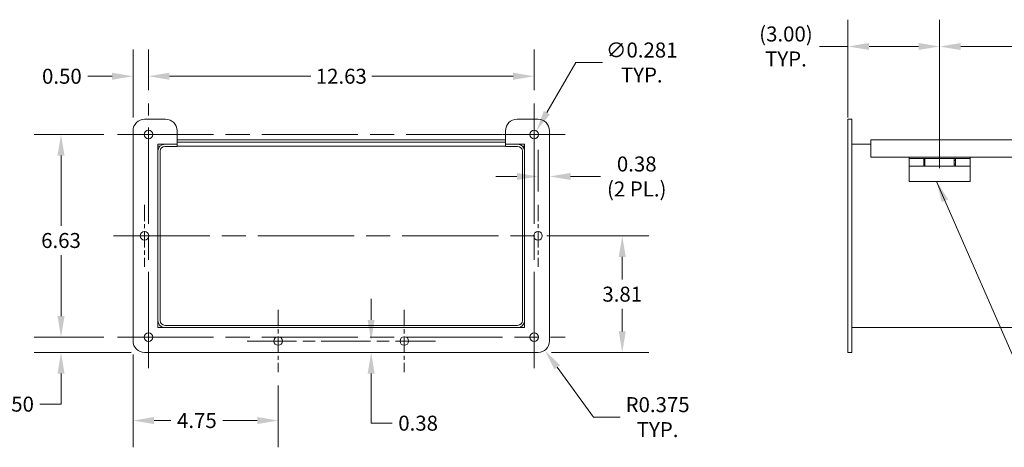
# Model space of a CAD drawing. Units: inches. Extents: x 4 to 113, y 4 to 72.
# Drawn here: x 58 to 91, y 31 to 45 of the extents above; entities that cross this region are included whole.
import ezdxf

# ---------------------------------------------------------------- set-up
doc = ezdxf.new("R2010")
doc.units = ezdxf.units.IN
doc.header["$LTSCALE"] = 7
doc.header["$MEASUREMENT"] = 0
doc.linetypes.add('CHAIN', pattern=[0.7087, 0.4724, -0.0591, 0.1181, -0.0591])
for name, color, linetype, lineweight in [('Center Mark (ANSI)', 7, 'Continuous', 5), ('Centerline (ANSI)', 7, 'Continuous', 5), ('Dimension (ANSI)', 7, 'Continuous', 5), ('Symbol (ANSI)', 7, 'Continuous', 5), ('Visible (ANSI)', 7, 'Continuous', 5)]:
    doc.layers.add(name, color=color, linetype=linetype, lineweight=lineweight)
doc.styles.add('ROMANS', font='tahoma.ttf')
doc.dimstyles.new('Default (ANSI)', dxfattribs={"dimscale": 7, "dimtxt": 0.07, "dimasz": 0.098425, "dimexe": 0.125, "dimexo": 0.0625, "dimgap": 0.031496, "dimtad": 0, "dimtih": 1, "dimtoh": 1, "dimrnd": 1e-08, "dimzin": 0, "dimdsep": 46, "dimtxsty": 'ROMANS', "dimcen": 0.09, "dimdle": 0.393701, "dimclrd": 256, "dimclre": 256, "dimclrt": 256, "dimadec": 0, "dimazin": 0, "dimtfac": 1, "dimtofl": 0, "dimtmove": 0, "dimatfit": 3, "dimfxl": 1, "dimtolj": 1, "dimtzin": 0, "dimlwd": -1, "dimlwe": -1, "dimarcsym": 0})
doc.dimstyles.new('Default (ANSI)$7', dxfattribs={"dimscale": 7, "dimtxt": 0.07, "dimasz": 0.098425, "dimexe": 0.125, "dimexo": 0.0625, "dimgap": 0.031496, "dimtad": 0, "dimtih": 1, "dimtoh": 1, "dimrnd": 1e-08, "dimzin": 0, "dimdsep": 46, "dimtxsty": 'ROMANS', "dimcen": 0.09, "dimdle": 0.393701, "dimclrd": 256, "dimclre": 256, "dimclrt": 256, "dimadec": 0, "dimazin": 0, "dimtfac": 1, "dimtofl": 0, "dimtmove": 0, "dimatfit": 3, "dimfxl": 1, "dimtolj": 1, "dimtzin": 0, "dimlwd": -1, "dimlwe": -1, "dimarcsym": 0})

# ---------------------------------------------------------------- blocks, each defined once
blk = doc.blocks.new('*D8')
at = {"layer": 'Defpoints', "color": 0}
for p in [(75.452, 34.955), (75.674, 34.652)]:
    blk.add_point(p, dxfattribs=at)
at = {"layer": 'Dimension (ANSI)'}
for p, q in [((77.272, 32.465), (76.08, 34.095)), ((78.14, 32.465), (77.272, 32.465))]:
    blk.add_line(p, q, dxfattribs=at)
blk.add_solid([(76.173, 34.163), (75.987, 34.028), (75.674, 34.652)], dxfattribs=at)
at = {"layer": 'Dimension (ANSI)', "insert": (79.365, 32.465), "char_height": 0.49, "attachment_point": 5, "style": 'ROMANS'}
blk.add_mtext('\\A1;R0.375\\PTYP.', dxfattribs=at)
blk = doc.blocks.new('*D15')
at = {"layer": 'Defpoints', "color": 0}
for p in [(59.844, 35.08), (61.687, 35.08), (62.577, 34.58)]:
    blk.add_point(p, dxfattribs=at)
at = {"layer": 'Dimension (ANSI)'}
for p, q in [((59.844, 35.769), (59.844, 36.457)), ((61.249, 35.08), (58.969, 35.08)), ((62.14, 34.58), (58.969, 34.58)), ((59.844, 33.891), (59.844, 33.202)), ((59.844, 32.89), (59.844, 33.202)), ((59.155, 32.89), (59.844, 32.89))]:
    blk.add_line(p, q, dxfattribs=at)
for points in [[(59.729, 35.769), (59.959, 35.769), (59.844, 35.08)], [(59.729, 33.891), (59.959, 33.891), (59.844, 34.58)]]:
    blk.add_solid(points, dxfattribs=at)
at = {"layer": 'Dimension (ANSI)', "insert": (58.308, 32.89), "char_height": 0.49, "attachment_point": 5, "style": 'ROMANS'}
blk.add_mtext('\\A1;0.50', dxfattribs=at)
blk = doc.blocks.new('*D16')
at = {"layer": 'Defpoints', "color": 0}
for p in [(59.844, 41.705), (61.687, 41.705), (61.687, 35.08)]:
    blk.add_point(p, dxfattribs=at)
at = {"layer": 'Dimension (ANSI)'}
for p, q in [((61.249, 41.705), (58.969, 41.705)), ((59.844, 41.016), (59.844, 38.717)), ((59.844, 35.769), (59.844, 37.765)), ((61.249, 35.08), (58.969, 35.08))]:
    blk.add_line(p, q, dxfattribs=at)
for points in [[(59.729, 41.016), (59.959, 41.016), (59.844, 41.705)], [(59.729, 35.769), (59.959, 35.769), (59.844, 35.08)]]:
    blk.add_solid(points, dxfattribs=at)
at = {"layer": 'Dimension (ANSI)', "insert": (59.844, 38.241), "char_height": 0.49, "attachment_point": 5, "style": 'ROMANS'}
blk.add_mtext('\\A1;6.63', dxfattribs=at)
blk = doc.blocks.new('*D17')
at = {"layer": 'Defpoints', "color": 0}
for p in [(62.702, 43.612), (62.702, 42.72), (62.202, 41.83)]:
    blk.add_point(p, dxfattribs=at)
at = {"layer": 'Dimension (ANSI)'}
for p, q in [((62.202, 42.267), (62.202, 44.487)), ((62.702, 43.158), (62.702, 44.487)), ((61.513, 43.612), (60.719, 43.612)), ((63.391, 43.612), (64.08, 43.612))]:
    blk.add_line(p, q, dxfattribs=at)
for points in [[(61.513, 43.727), (61.513, 43.497), (62.202, 43.612)], [(63.391, 43.727), (63.391, 43.497), (62.702, 43.612)]]:
    blk.add_solid(points, dxfattribs=at)
at = {"layer": 'Dimension (ANSI)', "insert": (59.872, 43.612), "char_height": 0.49, "attachment_point": 5, "style": 'ROMANS'}
blk.add_mtext('\\A1;0.50', dxfattribs=at)
blk = doc.blocks.new('*D18')
at = {"layer": 'Defpoints', "color": 0}
for p in [(62.702, 43.612), (62.702, 42.72), (75.327, 42.72)]:
    blk.add_point(p, dxfattribs=at)
at = {"layer": 'Dimension (ANSI)'}
for p, q in [((62.702, 43.158), (62.702, 44.487)), ((75.327, 43.158), (75.327, 44.487)), ((63.391, 43.612), (68.013, 43.612)), ((74.638, 43.612), (70.017, 43.612))]:
    blk.add_line(p, q, dxfattribs=at)
for points in [[(63.391, 43.727), (63.391, 43.497), (62.702, 43.612)], [(74.638, 43.727), (74.638, 43.497), (75.327, 43.612)]]:
    blk.add_solid(points, dxfattribs=at)
at = {"layer": 'Dimension (ANSI)', "insert": (69.015, 43.612), "char_height": 0.49, "attachment_point": 5, "style": 'ROMANS'}
blk.add_mtext('\\A1;12.63', dxfattribs=at)
blk = doc.blocks.new('*D19')
at = {"layer": 'Defpoints', "color": 0}
for p in [(75.257, 41.583), (75.398, 41.826)]:
    blk.add_point(p, dxfattribs=at)
at = {"layer": 'Dimension (ANSI)'}
for p, q in [((76.688, 44.061), (75.742, 42.423)), ((77.564, 44.061), (76.688, 44.061)), ((75.327, 41.075), (75.327, 42.335)), ((74.697, 41.705), (75.957, 41.705))]:
    blk.add_line(p, q, dxfattribs=at)
blk.add_solid([(75.643, 42.48), (75.842, 42.366), (75.398, 41.826)], dxfattribs=at)
at = {"layer": 'Dimension (ANSI)', "insert": (78.847, 44.061), "char_height": 0.49, "attachment_point": 5, "style": 'ROMANS'}
blk.add_mtext('\\A1;∅0.281\\PTYP.', dxfattribs=at)
blk = doc.blocks.new('*D23')
at = {"layer": 'Defpoints', "color": 0}
for p in [(62.202, 34.955), (66.952, 33.939), (66.952, 32.354)]:
    blk.add_point(p, dxfattribs=at)
at = {"layer": 'Dimension (ANSI)'}
for p, q in [((62.202, 34.517), (62.202, 31.479)), ((66.952, 33.501), (66.952, 31.479)), ((62.891, 32.354), (63.439, 32.354)), ((66.263, 32.354), (65.139, 32.354))]:
    blk.add_line(p, q, dxfattribs=at)
for points in [[(62.891, 32.469), (62.891, 32.239), (62.202, 32.354)], [(66.263, 32.469), (66.263, 32.239), (66.952, 32.354)]]:
    blk.add_solid(points, dxfattribs=at)
at = {"layer": 'Dimension (ANSI)', "insert": (64.289, 32.354), "char_height": 0.49, "attachment_point": 5, "style": 'ROMANS'}
blk.add_mtext('\\A1;4.75', dxfattribs=at)
blk = doc.blocks.new('*D24')
at = {"layer": 'Defpoints', "color": 0}
for p in [(69.991, 34.955), (69.991, 34.955), (69.991, 34.58)]:
    blk.add_point(p, dxfattribs=at)
at = {"layer": 'Dimension (ANSI)'}
for p, q in [((69.991, 35.644), (69.991, 36.332)), ((69.991, 33.891), (69.991, 33.202)), ((69.991, 32.268), (69.991, 33.202)), ((70.68, 32.268), (69.991, 32.268))]:
    blk.add_line(p, q, dxfattribs=at)
for points in [[(69.877, 35.644), (70.106, 35.644), (69.991, 34.955)], [(69.877, 33.891), (70.106, 33.891), (69.991, 34.58)]]:
    blk.add_solid(points, dxfattribs=at)
at = {"layer": 'Dimension (ANSI)', "insert": (71.529, 32.268), "char_height": 0.49, "attachment_point": 5, "style": 'ROMANS'}
blk.add_mtext('\\A1;0.38', dxfattribs=at)
blk = doc.blocks.new('*D25')
at = {"layer": 'Defpoints', "color": 0}
for p in [(75.452, 38.392), (78.208, 38.392), (75.452, 34.58)]:
    blk.add_point(p, dxfattribs=at)
at = {"layer": 'Dimension (ANSI)'}
for p, q in [((75.89, 38.392), (79.083, 38.392)), ((78.208, 37.703), (78.208, 36.962)), ((78.208, 35.269), (78.208, 36.009)), ((75.89, 34.58), (79.083, 34.58))]:
    blk.add_line(p, q, dxfattribs=at)
for points in [[(78.093, 37.703), (78.323, 37.703), (78.208, 38.392)], [(78.093, 35.269), (78.323, 35.269), (78.208, 34.58)]]:
    blk.add_solid(points, dxfattribs=at)
at = {"layer": 'Dimension (ANSI)', "insert": (78.208, 36.486), "char_height": 0.49, "attachment_point": 5, "style": 'ROMANS'}
blk.add_mtext('\\A1;3.81', dxfattribs=at)
blk = doc.blocks.new('*D26')
at = {"layer": 'Defpoints', "color": 0}
for p in [(75.827, 40.334), (75.827, 40.204), (75.452, 39.408)]:
    blk.add_point(p, dxfattribs=at)
at = {"layer": 'Dimension (ANSI)'}
for p, q in [((75.452, 39.845), (75.452, 41.209)), ((74.763, 40.334), (74.074, 40.334)), ((76.516, 40.334), (77.494, 40.334))]:
    blk.add_line(p, q, dxfattribs=at)
for points in [[(74.763, 40.449), (74.763, 40.22), (75.452, 40.334)], [(76.516, 40.449), (76.516, 40.22), (75.827, 40.334)]]:
    blk.add_solid(points, dxfattribs=at)
at = {"layer": 'Dimension (ANSI)', "insert": (78.682, 40.334), "char_height": 0.49, "attachment_point": 5, "style": 'ROMANS'}
blk.add_mtext('\\A1;0.38\\P(2 PL.)', dxfattribs=at)
blk = doc.blocks.new('*D27')
at = {"layer": 'Defpoints', "color": 0}
for p in [(88.594, 44.585), (85.594, 41.83), (88.594, 40.174)]:
    blk.add_point(p, dxfattribs=at)
at = {"layer": 'Dimension (ANSI)'}
for p, q in [((85.594, 42.267), (85.594, 45.46)), ((88.594, 40.611), (88.594, 45.46)), ((85.594, 44.585), (84.662, 44.585)), ((87.905, 44.585), (86.283, 44.585))]:
    blk.add_line(p, q, dxfattribs=at)
for points in [[(86.283, 44.7), (86.283, 44.471), (85.594, 44.585)], [(87.905, 44.7), (87.905, 44.471), (88.594, 44.585)]]:
    blk.add_solid(points, dxfattribs=at)
at = {"layer": 'Dimension (ANSI)', "insert": (83.565, 44.585), "char_height": 0.49, "attachment_point": 5, "style": 'ROMANS'}
blk.add_mtext('\\A1;(3.00)\\PTYP.', dxfattribs=at)
blk = doc.blocks.new('*D28')
at = {"layer": 'Defpoints', "color": 0}
for p in [(102.594, 44.583), (88.594, 40.174), (102.594, 40.174)]:
    blk.add_point(p, dxfattribs=at)
at = {"layer": 'Dimension (ANSI)'}
for p, q in [((88.594, 40.611), (88.594, 45.458)), ((102.594, 40.611), (102.594, 45.458)), ((89.283, 44.583), (95.086, 44.583)), ((101.905, 44.583), (97.101, 44.583))]:
    blk.add_line(p, q, dxfattribs=at)
for points in [[(89.283, 44.698), (89.283, 44.468), (88.594, 44.583)], [(101.905, 44.698), (101.905, 44.468), (102.594, 44.583)]]:
    blk.add_solid(points, dxfattribs=at)
at = {"layer": 'Dimension (ANSI)', "insert": (96.094, 44.583), "char_height": 0.49, "attachment_point": 5, "style": 'ROMANS'}
blk.add_mtext('\\A1;14.00\\PTYP.', dxfattribs=at)

msp = doc.modelspace()

# ---------------------------------------------------------------- linework, layer by layer
at = {"layer": 'Center Mark (ANSI)', "linetype": 'CHAIN', "ltscale": 0.161102}
for p, q in [((61.6868, 41.7045), (63.718, 41.7045)), ((74.3118, 41.7045), (76.343, 41.7045)), ((62.5774, 39.4077), (62.5774, 37.3764)), ((75.4524, 39.4077), (75.4524, 37.3764)), ((62.7024, 36.0952), (62.7024, 34.0639)), ((75.3274, 36.0952), (75.3274, 34.0639)), ((66.9524, 35.9702), (66.9524, 33.9389)), ((71.0774, 35.9702), (71.0774, 33.9389))]:
    msp.add_line(p, q, dxfattribs=at)
at = {"layer": 'Centerline (ANSI)', "linetype": 'CHAIN', "ltscale": 0.952448}
for p, q in [((62.7024, 34.0639), (62.7024, 42.7202)), ((75.3274, 34.0639), (75.3274, 42.7202)), ((61.6868, 41.7045), (76.343, 41.7045)), ((61.5618, 38.392), (76.468, 38.392)), ((61.6868, 35.0795), (76.343, 35.0795))]:
    msp.add_line(p, q, dxfattribs=at)
at = {"layer": 'Centerline (ANSI)', "linetype": 'CHAIN', "ltscale": 0.488465}
msp.add_line((65.9368, 34.9545), (72.093, 34.9545), dxfattribs=at)
at = {"layer": 'Visible (ANSI)'}
for p, q in [((62.5774, 42.2045), (63.2649, 42.2045)), ((74.7649, 42.2045), (75.4524, 42.2045)), ((85.719, 42.2045), (85.594, 42.2045)), ((85.594, 41.8295), (85.594, 42.2045)), ((85.719, 41.8295), (85.719, 42.2045)), ((62.2024, 34.9545), (62.2024, 41.8295)), ((63.6399, 41.8295), (63.6399, 41.392)), ((74.3899, 41.392), (74.3899, 41.8295)), ((75.8274, 41.8295), (75.8274, 34.9545)), ((85.594, 41.8295), (85.594, 34.9545)), ((85.719, 41.8295), (85.719, 34.9545)), ((63.6399, 41.392), (63.0149, 41.392)), ((63.0149, 41.392), (63.0149, 35.392)), ((63.0149, 41.3298), (63.0877, 41.3298)), ((63.6399, 41.392), (63.2452, 41.392)), ((63.6399, 41.318), (63.2452, 41.318)), ((74.3899, 41.5288), (63.6399, 41.5288)), ((63.6399, 41.4548), (74.3899, 41.4548)), ((63.6399, 41.4548), (74.3899, 41.4548)), ((63.6399, 41.318), (63.6399, 41.392)), ((63.6399, 41.3298), (74.3899, 41.3298)), ((74.7847, 41.392), (74.3899, 41.392)), ((74.3899, 41.318), (74.3899, 41.392)), ((75.0149, 41.392), (74.3899, 41.392)), ((74.3899, 41.318), (74.7847, 41.318)), ((74.9421, 41.3298), (75.0149, 41.3298)), ((75.0149, 35.392), (75.0149, 41.392)), ((85.719, 41.392), (86.344, 41.392)), ((86.344, 41.5288), (86.344, 41.4235)), ((86.344, 41.5288), (105.1892, 41.5288)), ((86.344, 40.9663), (86.344, 41.4235)), ((63.0149, 41.1618), (63.0149, 35.6223)), ((63.0889, 41.1618), (63.0889, 35.6223)), ((74.9409, 41.1618), (74.9409, 35.6223)), ((75.0149, 35.6223), (75.0149, 41.1618)), ((105.1892, 40.9663), (86.344, 40.9663)), ((87.594, 40.9663), (87.594, 40.9235)), ((87.594, 40.6735), (87.594, 40.9235)), ((88.074, 40.9235), (87.594, 40.9235)), ((88.074, 40.9235), (88.074, 40.6735)), ((88.074, 40.9235), (88.114, 40.9235)), ((88.114, 40.6735), (88.114, 40.9235)), ((88.114, 40.9235), (88.594, 40.9235)), ((88.594, 40.6735), (88.594, 40.9235)), ((89.074, 40.9235), (88.594, 40.9235)), ((88.594, 40.9235), (88.594, 40.6735)), ((89.074, 40.9235), (89.114, 40.9235)), ((89.074, 40.9235), (89.074, 40.6735)), ((89.114, 40.6735), (89.114, 40.9235)), ((89.114, 40.9235), (89.594, 40.9235)), ((89.594, 40.9663), (89.594, 40.9235)), ((89.594, 40.9235), (89.594, 40.6735)), ((88.074, 40.6735), (87.594, 40.6735)), ((87.594, 40.1735), (87.594, 40.6735)), ((88.114, 40.8585), (88.074, 40.8585)), ((88.114, 40.7385), (88.074, 40.7385)), ((88.114, 40.6735), (88.074, 40.6735)), ((88.114, 40.6735), (88.594, 40.6735)), ((89.074, 40.6735), (88.594, 40.6735)), ((89.114, 40.8585), (89.074, 40.8585)), ((89.114, 40.7385), (89.074, 40.7385)), ((89.114, 40.6735), (89.074, 40.6735)), ((89.114, 40.6735), (89.594, 40.6735)), ((89.594, 40.1735), (89.594, 40.6735)), ((87.594, 40.1735), (89.594, 40.1735)), ((74.7847, 35.466), (63.2452, 35.466)), ((63.0149, 35.392), (75.0149, 35.392)), ((63.2452, 35.392), (74.7847, 35.392)), ((105.1892, 35.392), (85.719, 35.392)), ((85.594, 34.5795), (85.594, 34.9545)), ((85.719, 34.5795), (85.719, 34.9545)), ((75.4524, 34.5795), (62.5774, 34.5795)), ((85.719, 34.5795), (85.594, 34.5795))]:
    msp.add_line(p, q, dxfattribs=at)
for centre in [(62.7024, 41.7045), (75.3274, 41.7045), (62.5774, 38.392), (75.4524, 38.392), (62.7024, 35.0795), (75.3274, 35.0795), (66.9524, 34.9545), (71.0774, 34.9545)]:
    msp.add_circle(centre, 0.1406, dxfattribs=at)
for centre, radius, start, end in [((62.5774, 41.8295), 0.375, 90, 180), ((63.2649, 41.8295), 0.375, 0, 90), ((74.7649, 41.8295), 0.375, 90, 180), ((75.4524, 41.8295), 0.375, 0, 90), ((63.2452, 41.1618), 0.2302, 90, 180), ((63.2452, 41.1618), 0.1562, 90, 180), ((74.7847, 41.1618), 0.2302, 0, 90), ((74.7847, 41.1618), 0.1562, 0, 90), ((63.2452, 35.6223), 0.2303, 180, 270), ((63.2452, 35.6223), 0.1562, 180, 270), ((74.7847, 35.6223), 0.2303, 270, 0), ((74.7847, 35.6223), 0.1563, 270, 0), ((62.5774, 34.9545), 0.375, 180, 270), ((75.4524, 34.9545), 0.375, 270, 0)]:
    msp.add_arc(centre, radius, start, end, dxfattribs=at)

# ---------------------------------------------------------------- dimensions: what is measured, and where the dimension line sits
at = {"layer": 'Dimension (ANSI)'}
for base, p1, p2, text, override, picture, middle in [((88.594, 44.5854), (85.594, 41.8295), (88.594, 40.1735), '(<>)\\PTYP.', {"dimgap": 0.031496, "dimtih": 0, "dimtoh": 0, "dimdec": 2, "dimtol": 0, "dimlim": 0, "dimtp": 0, "dimtm": 0, "dimtdec": 2, "dimatfit": 2}, '*D27', (83.565, 44.5854)), ((102.594, 44.583), (88.594, 40.1735), (102.594, 40.1735), '<>\\PTYP.', {"dimtih": 0, "dimtoh": 0, "dimdec": 2, "dimtp": 0, "dimtm": 0, "dimtdec": 2, "dimatfit": 1}, '*D28', (96.094, 44.583)), ((75.827403896, 40.3344046398), (75.452403896, 39.4076593414), (75.827403896, 40.2044752784), '<>\\P(2 PL.)', {"dimtih": 0, "dimtoh": 0, "dimdec": 2, "dimse2": 1, "dimtp": 0, "dimtm": 0, "dimtdec": 2, "dimatfit": 1}, '*D26', (78.6817481654, 40.3344046398))]:
    dim = msp.add_linear_dim(base=base, p1=p1, p2=p2, angle=180, text=text, dimstyle='Default (ANSI)', override=override, dxfattribs=at)
    dim.commit()
    dim.dimension.update_dxf_attribs({"geometry": picture, "text_midpoint": middle, "dimtype": 160})
dim = msp.add_diameter_dim_2p(p1=(75.2571, 41.5827), p2=(75.3977, 41.8263), text='<>\\PTYP.', dimstyle='Default (ANSI)', override={"dimdec": 3, "dimlfac": 1, "dimtp": 0, "dimtm": 0, "dimtdec": 3}, dxfattribs=at)
dim.commit()
dim.dimension.update_dxf_attribs({"geometry": '*D19', "text_midpoint": (78.8474, 44.0615), "dimtype": 163})
for base, p1, p2, angle, override, picture, middle in [((62.7024, 43.612), (62.2024, 41.8295), (62.7024, 42.7202), 180, {"dimtih": 0, "dimtoh": 0, "dimdec": 2, "dimtp": 0, "dimtm": 0, "dimtdec": 2, "dimatfit": 1}, '*D17', (59.8716, 43.612)), ((59.8437952521, 41.7045343414), (61.686778896, 35.0795343414), (61.686778896, 41.7045343414), 90, {"dimdec": 2, "dimtp": 0, "dimtm": 0, "dimtdec": 2, "dimatfit": 1}, '*D16', (59.8437952521, 38.241148068)), ((78.2083, 38.392), (75.4524, 34.5795), (75.4524, 38.392), 90, {"dimdec": 2, "dimtp": 0, "dimtm": 0, "dimtdec": 2, "dimatfit": 1}, '*D25', (78.2083, 36.4858)), ((59.8438, 35.0795), (62.5774, 34.5795), (61.6868, 35.0795), 90, {"dimdec": 2, "dimtp": 0, "dimtm": 0, "dimtdec": 2, "dimtmove": 1, "dimatfit": 1}, '*D15', (59.8099, 32.8901)), ((69.9913955348, 34.9545343414), (69.9913955348, 34.5795343414), (69.9913955348, 34.9545343414), 90, {"dimdec": 2, "dimse1": 1, "dimse2": 1, "dimtp": 0, "dimtm": 0, "dimtdec": 2, "dimtmove": 1, "dimatfit": 1}, '*D24', (70.0350186277, 32.2676152289))]:
    dim = msp.add_linear_dim(base=base, p1=p1, p2=p2, angle=angle, dimstyle='Default (ANSI)', override=override, dxfattribs=at)
    dim.commit()
    dim.dimension.update_dxf_attribs({"geometry": picture, "text_midpoint": middle, "dimtype": 160})
for base, p1, p2, picture, middle in [((62.702403896, 43.6120425946), (75.327403896, 42.7201593414), (62.702403896, 42.7201593414), '*D18', (69.014903896, 43.6120425946)), ((66.9524, 32.3542), (62.2024, 34.9545), (66.9524, 33.9389), '*D23', (64.2889, 32.3542))]:
    dim = msp.add_linear_dim(base=base, p1=p1, p2=p2, dimstyle='Default (ANSI)', override={"dimtih": 0, "dimtoh": 0, "dimdec": 2, "dimtp": 0, "dimtm": 0, "dimtdec": 2, "dimatfit": 1}, dxfattribs=at)
    dim.commit()
    dim.dimension.update_dxf_attribs({"geometry": picture, "text_midpoint": middle, "dimtype": 160})
dim = msp.add_radius_dim(center=(75.4524, 34.9545), mpoint=(75.6737, 34.6518), text='<>\\PTYP.', dimstyle='Default (ANSI)', override={"dimdec": 3, "dimcen": 0, "dimtp": 0, "dimtm": 0, "dimtdec": 3}, dxfattribs=at)
dim.commit()
dim.dimension.update_dxf_attribs({"geometry": '*D8', "text_midpoint": (79.3653, 32.4651), "dimtype": 164})

# ---------------------------------------------------------------- leaders
at = {"layer": 'Symbol (ANSI)', "annotation_type": 0, "has_hookline": 1, "hookline_direction": 0, "text_width": 6.8383}
msp.add_leader([(88.4931, 40.1735), (91.9131, 32.3492), (92.602, 32.3492)], dimstyle='Default (ANSI)$7', override={"dimtad": 0}, dxfattribs=at)

doc.saveas('drawing.dxf')
